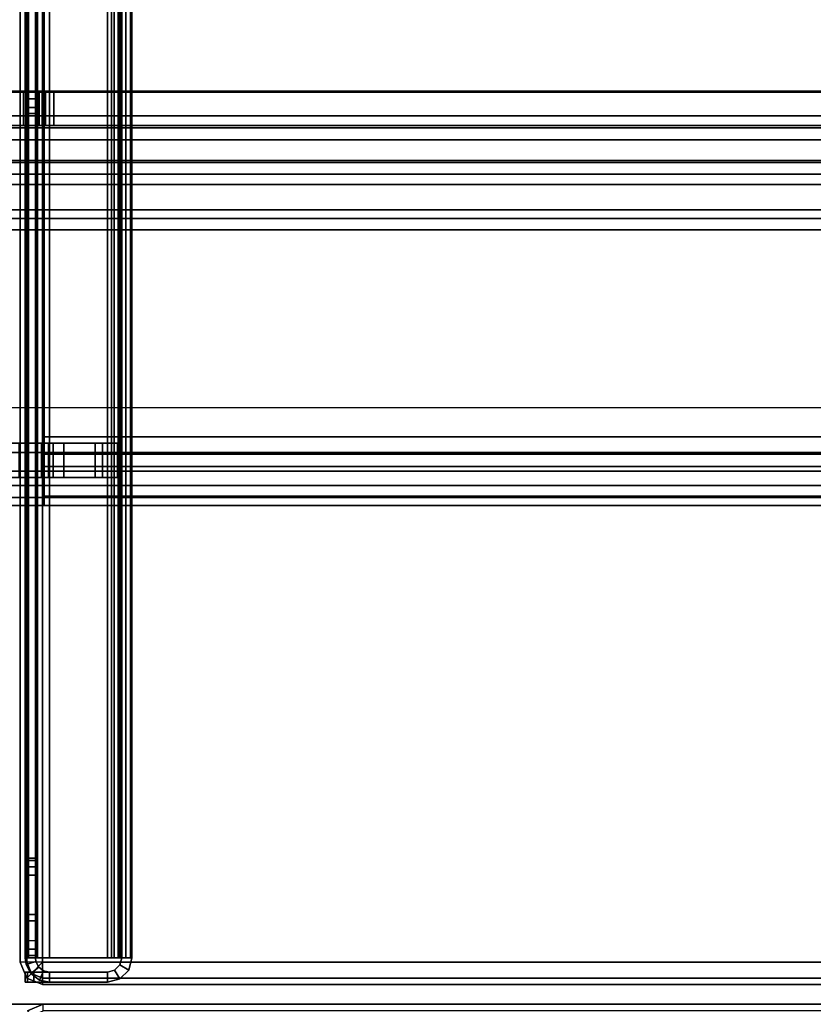
# Model space of a CAD drawing. Units: inches. Extents: x -2 to 303, y -6 to 168.
# Drawn here: x 5 to 8, y 35 to 39 of the extents above; entities that cross this region are included whole.
import ezdxf

# ---------------------------------------------------------------- set-up
doc = ezdxf.new("R2010")
doc.units = ezdxf.units.IN
doc.header["$MEASUREMENT"] = 0
for name, color, linetype in [('FRAME-BRACKET', 7, 'Continuous'), ('FRAME-CONNECTOR', 7, 'Continuous'), ('FRAME-TILEBRACKET', 7, 'Continuous'), ('TILE-STEEL', 3, 'Continuous'), ('WKSURF-EDGE', 6, 'Continuous'), ('WKSURF-TOP', 6, 'Continuous')]:
    doc.layers.add(name, color=color, linetype=linetype)

# ---------------------------------------------------------------- blocks, each defined once
blk = doc.blocks.new('MHQ415_T1203KBR_0T')
at = {"layer": 'WKSURF-EDGE'}
for points in [[(35.4733, -32.5463, 41.6063), (22.7233, -32.5463, 41.6063), (22.7464, -32.5463, 41.5506), (35.4502, -32.5463, 41.5506)], [(22.7233, -32.5463, 41.9213), (35.4733, -32.5463, 41.9213), (35.4733, -32.5463, 41.6063), (22.7233, -32.5463, 41.6063)], [(35.4502, -32.5463, 41.9769), (22.7464, -32.5463, 41.9769), (22.7233, -32.5463, 41.9213), (35.4733, -32.5463, 41.9213)], [(35.3946, -32.5463, 41.5276), (22.802, -32.5463, 41.5276), (22.7464, -32.5463, 41.5506), (35.4502, -32.5463, 41.5506)], [(22.802, -32.5463, 42), (35.3946, -32.5463, 42), (35.4502, -32.5463, 41.9769), (22.7464, -32.5463, 41.9769)], [(24.1243, -32.5463, 41.0782), (24.1013, -32.5463, 41.1339), (33.3453, -32.5463, 41.1339), (33.3223, -32.5463, 41.0782)], [(33.3453, -32.5463, 41.1339), (33.3453, -32.5463, 41.5276), (24.1013, -32.5463, 41.5276), (24.1013, -32.5463, 41.1339)], [(33.2666, -32.5463, 41.0551), (33.3223, -32.5463, 41.0782), (24.1243, -32.5463, 41.0782), (24.18, -32.5463, 41.0551)]]:
    blk.add_3dface(points, dxfattribs=at)
at = {"layer": 'WKSURF-TOP'}
for points in [[(22.802, -9.9017, 42), (35.3946, 2.177, 42), (35.3946, -32.5463, 42), (22.802, -32.5463, 42)], [(33.2666, 0.7203, 41.0551), (24.18, -8.5238, 41.0551), (24.18, -32.5463, 41.0551), (33.2666, -32.5463, 41.0551)]]:
    blk.add_3dface(points, dxfattribs=at)
blk = doc.blocks.new('MHQ125_MN_0T')
at = {"layer": 'FRAME-CONNECTOR'}
for points in [[(2.7165, -0.163, 0.3881), (2.7165, -7.837, 0.3881), (-2.7165, -7.837, 0.3881), (-2.7165, -0.163, 0.3881)], [(-2.7165, -7.837, 0.5078), (2.7165, -7.837, 0.5078), (2.7165, -0.163, 0.5078), (-2.7165, -0.163, 0.5078)], [(2.7165, -7.837, 0.3881), (2.7165, -0.163, 0.3881), (2.7165, -0.163, 0.5078), (2.7165, -7.837, 0.5078)], [(2.7559, -7.6823, 0.5078), (2.7559, -0.3177, 0.5078), (2.7165, -0.2784, 0.5078), (2.7165, -7.7217, 0.5078)], [(2.7559, -7.6823, 0.3881), (2.7559, -0.3177, 0.3881), (2.7868, -0.3177, 0.3881), (2.7868, -7.6823, 0.3881)], [(2.7559, -7.6823, 0.5078), (2.7868, -7.6823, 0.5078), (2.7868, -0.3177, 0.5078), (2.7559, -0.3177, 0.5078)], [(2.7868, -0.3177, 0.3881), (2.9598, -0.3177, 0.4598), (2.9598, -7.6823, 0.4598), (2.7868, -7.6823, 0.3881)], [(2.8752, -7.6823, 0.5444), (2.8752, -0.3177, 0.5444), (2.7868, -0.3177, 0.5078), (2.7868, -7.6823, 0.5078)], [(2.8752, -7.6823, 0.5444), (2.9118, -7.6823, 0.6328), (2.9118, -0.3177, 0.6328), (2.8752, -0.3177, 0.5444)], [(2.9118, -7.6823, 0.8881), (2.9118, -7.6091, 1.0649), (2.9118, -0.391, 1.0649), (2.9118, -0.3177, 0.8881)], [(2.9118, -7.6823, 0.8881), (2.9118, -0.3177, 0.8881), (2.9118, -0.3177, 0.6328), (2.9118, -7.6823, 0.6328)], [(2.9598, -7.6823, 0.4598), (2.9598, -0.3177, 0.4598), (3.0315, -0.3177, 0.6328), (3.0315, -7.6823, 0.6328)], [(3.0315, -0.3177, 0.8881), (3.0315, -0.391, 1.0649), (3.0315, -7.6091, 1.0649), (3.0315, -7.6823, 0.8881)], [(3.0315, -7.6823, 0.6328), (3.0315, -0.3177, 0.6328), (3.0315, -0.3177, 0.8881), (3.0315, -7.6823, 0.8881)], [(2.9528, -0.3686, 5.6), (-2.9528, -0.3686, 5.6), (-2.9528, -7.6314, 5.6), (2.9528, -7.6314, 5.6)], [(3.0828, -0.4383, 5.2889), (3.0828, -0.3686, 0.1366), (3.0828, -1.5921, 0.1366), (3.0828, -2.0141, 4.7207)], [(3.2028, -2.0141, 4.7207), (3.2028, -1.5921, 0.1366), (3.2028, -0.3686, 0.1366), (3.2028, -0.4383, 5.2889)], [(2.9118, -7.4323, 1.1381), (2.9118, -0.5677, 1.1381), (2.9118, -0.391, 1.0649), (2.9118, -7.6091, 1.0649)], [(3.0315, -7.6091, 1.0649), (3.0315, -0.391, 1.0649), (3.0315, -0.5677, 1.1381), (3.0315, -7.4323, 1.1381)], [(2.9528, -0.4277, 5.48), (2.9528, -7.5723, 5.48), (-2.9528, -7.5723, 5.48), (-2.9578, -0.4277, 5.48)], [(3.1164, -0.4277, 5.5444), (2.9528, -0.4277, 5.6), (2.9528, -7.5723, 5.6), (3.1164, -7.5723, 5.5444)], [(2.9528, -0.4277, 5.48), (3.0747, -0.4277, 5.4033), (3.0747, -7.5723, 5.4033), (2.9528, -7.5723, 5.48)], [(3.0828, -0.4359, 5.36), (3.0828, -7.5641, 5.36), (3.0747, -7.5723, 5.4033), (3.0747, -0.4277, 5.4033)], [(3.0828, -0.4359, 5.36), (3.0828, -0.4635, 5.3185), (3.0828, -7.5365, 5.3185), (3.0828, -7.5641, 5.36)], [(3.0828, -0.4383, 5.2889), (3.2028, -0.4383, 5.2889), (3.2028, -2.0141, 4.7207), (3.0828, -2.0141, 4.7207)], [(3.1164, -0.4277, 5.5444), (3.1164, -7.5723, 5.5444), (3.1988, -7.5723, 5.4033), (3.1988, -0.4277, 5.4033)], [(3.2028, -0.4635, 5.3185), (3.1988, -0.4277, 5.4033), (3.1988, -7.5723, 5.4033), (3.2028, -7.5365, 5.3185)], [(3.0828, -0.5057, 5.2921), (3.0828, -7.4943, 5.2921), (3.0828, -7.5365, 5.3185), (3.0828, -0.4635, 5.3185)], [(3.2028, -0.4635, 5.3185), (3.2028, -7.5365, 5.3185), (3.2028, -7.4943, 5.2921), (3.2028, -0.5057, 5.2921)], [(3.0828, -0.5057, 5.2921), (3.0828, -2.0815, 4.7239), (3.0828, -5.9185, 4.7239), (3.0828, -7.4943, 5.2921)], [(3.2028, -2.0815, 4.7239), (3.0828, -2.0815, 4.7239), (3.0828, -0.5057, 5.2921), (3.2028, -0.5057, 5.2921)], [(3.2028, -2.0815, 4.7239), (3.2028, -0.5057, 5.2921), (3.2028, -7.4943, 5.2921), (3.2028, -5.9185, 4.7239)], [(3.0315, -0.5677, 1.1381), (2.9118, -0.5677, 1.1381), (2.9118, -7.4323, 1.1381), (3.0315, -7.4323, 1.1381)], [(3.0828, -2.0707, 4.6775), (3.0828, -2.0141, 4.7207), (3.0828, -1.5921, 0.1366), (3.0828, -1.9457, 0.2831)], [(3.2028, -2.0141, 4.7207), (3.2028, -2.0707, 4.6775), (3.2028, -1.9457, 0.2831), (3.2028, -1.5921, 0.1366)], [(3.2028, -1.9457, 0.2831), (3.2028, -2.0921, 0.6366), (3.0828, -2.0921, 0.6366), (3.0828, -1.9457, 0.2831)], [(3.0828, -2.0707, 4.6775), (3.0828, -1.9457, 0.2831), (3.0828, -2.0921, 0.6366), (3.0828, -2.0921, 4.6096)], [(3.2028, -2.0921, 4.6096), (3.2028, -2.0921, 0.6366), (3.2028, -1.9457, 0.2831), (3.2028, -2.0707, 4.6775)], [(3.2028, -2.0141, 4.7207), (3.0828, -2.0141, 4.7207), (3.0828, -2.0707, 4.6775), (3.2028, -2.0707, 4.6775)], [(3.2028, -2.0921, 4.6096), (3.2028, -2.0707, 4.6775), (3.0828, -2.0707, 4.6775), (3.0828, -2.0921, 4.6096)], [(3.0828, -2.1216, 4.7169), (3.0828, -5.8785, 4.7169), (3.0828, -5.9185, 4.7239), (3.0828, -2.0815, 4.7239)], [(3.2028, -2.0815, 4.7239), (3.2028, -2.1216, 4.7169), (3.0828, -2.1216, 4.7169), (3.0828, -2.0815, 4.7239)], [(3.2028, -2.0921, 4.6096), (3.0828, -2.0921, 4.6096), (3.0828, -2.0921, 0.6366), (3.2028, -2.0921, 0.6366)], [(3.2028, -2.0815, 4.7239), (3.2028, -5.9185, 4.7239), (3.2028, -5.8785, 4.7169), (3.2028, -2.1216, 4.7169)], [(3.0828, -2.1216, 4.7169), (3.2028, -2.1216, 4.7169), (3.2028, -5.8785, 4.7169), (3.0828, -5.8785, 4.7169)]]:
    blk.add_3dface(points, dxfattribs=at)
blk = doc.blocks.new('MHQ410_42S30NC3NH_0T')
at = {"layer": 'WKSURF-EDGE'}
for points in [[(32.5069, 30.5009, 29.0369), (32.5232, 30.4616, 29.0369), (32.5463, 30.4616, 28.9813), (32.5232, 30.5172, 28.9813)], [(32.5069, 30.5009, 28.0231), (32.5232, 30.4616, 28.0231), (32.5463, 30.4616, 28.0787), (32.5232, 30.5172, 28.0787)], [(32.5232, 30.5172, 28.9813), (32.5232, 30.5172, 28.0787), (32.5463, 30.4616, 28.0787), (32.5463, 30.4616, 28.9813)], [(32.5232, 0.079, 29.0369), (32.5232, 30.4616, 29.0369), (32.5463, 30.4616, 28.9813), (32.5463, 0.079, 28.9813)], [(32.5232, 0.079, 28.0231), (32.5232, 30.4616, 28.0231), (32.5463, 30.4616, 28.0787), (32.5463, 0.079, 28.0787)], [(32.5463, 0.079, 28.9813), (32.5463, 0.079, 28.0787), (32.5463, 30.4616, 28.0787), (32.5463, 30.4616, 28.9813)]]:
    blk.add_3dface(points, dxfattribs=at)
blk = doc.blocks.new('MHQ100_4204_0T')
at = {"layer": 'FRAME-BRACKET'}
for points in [[(1.935, -0.256, 7.095), (1.935, -7.744, 7.095), (2.0925, -7.7862, 7.095), (2.0925, -0.2138, 7.095)], [(2.0925, -7.7862, 6.975), (2.0925, -0.2138, 6.975), (1.935, -0.256, 6.975), (1.935, -7.744, 6.975)], [(3.755, -7.7862, 7.095), (2.0925, -7.7862, 7.095), (2.0925, -0.2138, 7.095), (3.755, -0.2138, 7.095)], [(2.0925, -7.7862, 6.975), (2.0925, -0.2138, 6.975), (3.755, -0.2138, 6.975), (3.755, -7.7862, 6.975)], [(1.8198, -0.3713, 7.095), (1.8198, -7.6287, 7.095), (1.935, -7.744, 7.095), (1.935, -0.256, 7.095)], [(1.935, -7.744, 6.975), (1.935, -0.256, 6.975), (1.8198, -0.3713, 6.975), (1.8198, -7.6287, 6.975)], [(1.7776, -0.5287, 7.095), (1.7776, -7.4713, 7.095), (1.8198, -7.6287, 7.095), (1.8198, -0.3713, 7.095)], [(1.8198, -7.6287, 6.975), (1.8198, -0.3713, 6.975), (1.7776, -0.5287, 6.975), (1.7776, -7.4713, 6.975)], [(1.7776, -0.5287, 6.975), (1.7776, -0.5287, 7.095), (1.7776, -7.4713, 7.095), (1.7776, -7.4713, 6.975)], [(1.75, -0.7156, 22.6394), (1.87, -0.7156, 22.6394), (1.87, -4.8522, 22.6394), (1.75, -4.8522, 22.6394)], [(1.87, -2.0876, 26.5056), (1.75, -2.0876, 26.5056), (1.75, -0.7156, 26.5056), (1.87, -0.7156, 26.5056)], [(1.75, -5.9132, 27.7223), (1.75, -2.0876, 27.7223), (1.7822, -2.0876, 27.8423), (1.7822, -5.9132, 27.8423)], [(1.75, -2.0876, 27.7223), (1.87, -2.0876, 27.7223), (1.8861, -2.0876, 27.7823), (1.7822, -2.0876, 27.8423)], [(1.75, -5.9132, 27.7223), (1.75, -5.9132, 26.5056), (1.75, -2.0876, 26.5056), (1.75, -2.0876, 27.7223)], [(1.87, -2.0876, 27.7223), (1.75, -2.0876, 27.7223), (1.75, -2.0876, 26.5056), (1.87, -2.0876, 26.5056)], [(1.7822, -5.9132, 27.8423), (1.7822, -2.0876, 27.8423), (1.87, -2.0876, 27.9301), (1.87, -5.9132, 27.9301)], [(1.7822, -2.0876, 27.8423), (1.8861, -2.0876, 27.7823), (1.93, -2.0876, 27.8262), (1.87, -2.0876, 27.9301)], [(1.87, -5.9132, 27.9301), (1.87, -2.0876, 27.9301), (1.99, -2.0876, 27.9623), (1.99, -5.9132, 27.9623)], [(1.87, -2.0876, 27.7223), (1.87, -5.9132, 27.7223), (1.8861, -5.9132, 27.7823), (1.8861, -2.0876, 27.7823)], [(1.87, -2.0876, 27.9301), (1.93, -2.0876, 27.8262), (1.99, -2.0876, 27.8423), (1.99, -2.0876, 27.9623)], [(1.87, -2.0876, 26.5056), (1.87, -2.0876, 27.7223), (1.87, -5.9132, 27.7223), (1.87, -5.9132, 26.5056)], [(1.8861, -2.0876, 27.7823), (1.8861, -5.9132, 27.7823), (1.93, -5.9132, 27.8262), (1.93, -2.0876, 27.8262)], [(1.93, -2.0876, 27.8262), (1.93, -5.9132, 27.8262), (1.99, -5.9132, 27.8423), (1.99, -2.0876, 27.8423)], [(4.1122, -5.9132, 27.9623), (1.99, -5.9132, 27.9623), (1.99, -2.0876, 27.9623), (4.1122, -2.0876, 27.9623)], [(4.1122, -2.0876, 27.8423), (4.1122, -5.9132, 27.8423), (1.99, -5.9132, 27.8423), (1.99, -2.0876, 27.8423)], [(1.99, -2.0876, 27.8423), (1.99, -2.0876, 27.9623), (4.1122, -2.0876, 27.9623), (4.1122, -2.0876, 27.8423)]]:
    blk.add_3dface(points, dxfattribs=at)
for points, invisible_edges in [([(1.75, -4.8522, 22.6394), (1.75, -0.7156, 22.6394), (1.75, -0.7156, 26.5056), (1.75, -2.0876, 26.5056)], 10), ([(1.87, -4.8522, 22.6394), (1.87, -0.7156, 22.6394), (1.87, -0.7156, 26.5056), (1.87, -2.0876, 26.5056)], 10), ([(1.75, -4.8522, 22.6394), (1.75, -2.0876, 26.5056), (1.75, -5.9132, 26.5056), (1.75, -4.8522, 22.6394)], 1), ([(1.87, -4.8522, 22.6394), (1.87, -2.0876, 26.5056), (1.87, -5.9132, 26.5056), (1.87, -4.8522, 22.6394)], 7)]:
    blk.add_3dface(points, dxfattribs=dict(at, invisible_edges=invisible_edges))
at = {"layer": 'FRAME-TILEBRACKET'}
for points in [[(1.9677, -2.2928, 38.9754), (1.8481, -2.2928, 38.9754), (1.8481, -1.3239, 38.6377), (1.9677, -1.3239, 38.6377)], [(1.8481, -1.9996, 39.5416), (1.8481, -1.3239, 38.6377), (1.8481, -2.2928, 38.9754), (1.8481, -1.9996, 39.5416)], [(1.9677, -1.9996, 39.5416), (1.9677, -2.2928, 38.9754), (1.9677, -1.3239, 38.6377), (1.9677, -1.9996, 39.5416)], [(1.9677, -1.9996, 39.5416), (1.8481, -1.9996, 39.5416), (1.8481, -2.0783, 39.6203), (1.9677, -2.0783, 39.6203)], [(1.8481, -2.0783, 39.6203), (1.8481, -1.9996, 39.5416), (1.8481, -2.2928, 38.9754), (1.8481, -2.3453, 39.0497)], [(1.9677, -2.3453, 39.0497), (1.9677, -2.2928, 38.9754), (1.9677, -1.9996, 39.5416), (1.9677, -2.0783, 39.6203)], [(1.8481, -2.0783, 40.49), (1.8481, -2.1571, 40.5688), (1.9677, -2.1571, 40.5688), (1.9677, -2.0783, 40.49)], [(1.9677, -2.0783, 40.49), (1.9677, -2.0804, 40.4118), (1.8481, -2.0804, 40.4118), (1.8481, -2.0783, 40.49)], [(1.9677, -2.1032, 40.2248), (1.9677, -2.0783, 40.1565), (1.8481, -2.0783, 40.1565), (1.8481, -2.1032, 40.2248)], [(1.8481, -2.0783, 40.1565), (1.9677, -2.0783, 40.1565), (1.9677, -2.0783, 39.6203), (1.8481, -2.0783, 39.6203)], [(1.8481, -2.2665, 40.5688), (1.8481, -2.1571, 40.5688), (1.8481, -2.0783, 40.49), (1.8481, -2.3453, 40.49)], [(1.8481, -2.3453, 40.49), (1.8481, -2.0783, 40.49), (1.8481, -2.0804, 40.4118), (1.8481, -2.1198, 40.3284)], [(1.8481, -2.3453, 40.49), (1.8481, -2.1198, 40.3284), (1.8481, -2.1032, 40.2248), (1.8481, -2.0783, 40.1565)], [(1.8481, -2.0783, 39.6203), (1.8481, -2.3453, 39.0497), (1.8481, -2.3453, 40.49), (1.8481, -2.0783, 40.1565)], [(1.9677, -2.0804, 40.4118), (1.9677, -2.1198, 40.3284), (1.8481, -2.1198, 40.3284), (1.8481, -2.0804, 40.4118)], [(1.9677, -2.1198, 40.3284), (1.9677, -2.1032, 40.2248), (1.8481, -2.1032, 40.2248), (1.8481, -2.1198, 40.3284)], [(1.9677, -2.3453, 40.49), (1.9677, -2.0783, 40.49), (1.9677, -2.1571, 40.5688), (1.9677, -2.2665, 40.5688)], [(1.9677, -2.1198, 40.3284), (1.9677, -2.0804, 40.4118), (1.9677, -2.0783, 40.49), (1.9677, -2.3453, 40.49)], [(1.9677, -2.0783, 40.1565), (1.9677, -2.1032, 40.2248), (1.9677, -2.1198, 40.3284), (1.9677, -2.3453, 40.49)], [(1.9677, -2.0783, 40.1565), (1.9677, -2.3453, 40.49), (1.9677, -2.3453, 39.0497), (1.9677, -2.0783, 39.6203)], [(1.8481, -2.1571, 40.5688), (1.8481, -2.2665, 40.5688), (1.9677, -2.2665, 40.5688), (1.9677, -2.1571, 40.5688)], [(1.8481, -2.3453, 40.49), (1.9677, -2.3453, 40.49), (1.9677, -2.2665, 40.5688), (1.8481, -2.2665, 40.5688)], [(1.9677, -2.3453, 39.0497), (1.8481, -2.3453, 39.0497), (1.8481, -2.2928, 38.9754), (1.9677, -2.2928, 38.9754)], [(1.9677, -2.3453, 40.49), (1.8481, -2.3453, 40.49), (1.8481, -2.3453, 39.0497), (1.9677, -2.3453, 39.0497)]]:
    blk.add_3dface(points, dxfattribs=at)
blk = doc.blocks.new('MHQ300_4204WSM_0T')
at = {"layer": 'TILE-STEEL'}
for points in [[(0.1132, -2.107, 38.1047), (0.1132, -2.0211, 38.1047), (0.0773, -2.0211, 38.1047), (0.0773, -2.107, 38.1047)], [(0.0773, -2.0211, 30.526), (0.1132, -2.0211, 30.526), (0.1132, -2.107, 30.526), (0.0773, -2.107, 30.526)], [(0.0773, -2.0211, 40.5297), (0.1132, -2.0211, 40.5297), (0.1132, -2.0211, 38.1047), (0.0773, -2.0211, 38.1047)], [(0.1132, -2.0211, 29.223), (0.0773, -2.0211, 29.223), (0.0773, -2.0211, 30.526), (0.1132, -2.0211, 30.526)], [(0.0773, -2.0811, 40.5897), (0.0773, -2.0211, 40.5297), (0.0773, -2.0211, 38.1047), (0.0773, -2.107, 38.1047)], [(0.0773, -2.0511, 40.5817), (0.0773, -2.0291, 40.5597), (0.0773, -2.0211, 40.5297), (0.0773, -2.0811, 40.5897)], [(0.0773, -2.0811, 29.163), (0.0773, -2.0211, 29.223), (0.0773, -2.0211, 30.526), (0.0773, -2.107, 30.526)], [(0.0773, -2.0211, 29.223), (0.0773, -2.0291, 29.193), (0.0773, -2.0511, 29.1711), (0.0773, -2.0811, 29.163)], [(0.0773, -2.0211, 29.223), (0.1132, -2.0211, 29.223), (0.1132, -2.0291, 29.193), (0.0773, -2.0291, 29.193)], [(0.1132, -2.0291, 40.5597), (0.0773, -2.0291, 40.5597), (0.0773, -2.0211, 40.5297), (0.1132, -2.0211, 40.5297)], [(0.0773, -2.0291, 29.193), (0.1132, -2.0291, 29.193), (0.1132, -2.0511, 29.1711), (0.0773, -2.0511, 29.1711)], [(0.1132, -2.0511, 40.5817), (0.0773, -2.0511, 40.5817), (0.0773, -2.0291, 40.5597), (0.1132, -2.0291, 40.5597)], [(0.1075, -2.0416, 38.1047), (0.1075, -2.0416, 30.526), (0.14, -2.0243, 30.526), (0.14, -2.0243, 38.1047)], [(0.1497, -2.0588, 30.526), (0.14, -2.0243, 30.526), (0.1075, -2.0416, 30.526), (0.1307, -2.0689, 30.526)], [(0.1497, -2.0588, 38.1047), (0.14, -2.0243, 38.1047), (0.1075, -2.0416, 38.1047), (0.1307, -2.0689, 38.1047)], [(0.1132, -2.0811, 40.5897), (0.1132, -2.0211, 40.5297), (0.1132, -2.0211, 38.1047), (0.1132, -2.107, 38.1047)], [(0.1132, -2.0511, 40.5817), (0.1132, -2.0291, 40.5597), (0.1132, -2.0211, 40.5297), (0.1132, -2.0811, 40.5897)], [(0.1132, -2.0811, 29.163), (0.1132, -2.0211, 29.223), (0.1132, -2.0211, 30.526), (0.1132, -2.107, 30.526)], [(0.1132, -2.0211, 29.223), (0.1132, -2.0291, 29.193), (0.1132, -2.0511, 29.1711), (0.1132, -2.0811, 29.163)], [(0.14, -2.0243, 38.1047), (0.1632, -2.0211, 38.1047), (0.1632, -2.057, 38.1047), (0.1497, -2.0588, 38.1047)], [(0.1632, -2.0211, 30.526), (0.14, -2.0243, 30.526), (0.1497, -2.0588, 30.526), (0.1632, -2.057, 30.526)], [(0.14, -2.0243, 38.1047), (0.1632, -2.0211, 38.1047), (0.1632, -2.0211, 30.526), (0.14, -2.0243, 30.526)], [(0.1632, -2.0211, 40.5188), (0.1632, -2.057, 40.5188), (0.1632, -2.057, 40.3498), (0.1632, -2.0211, 40.3498)], [(47.8339, -2.0211, 40.5188), (47.8339, -2.0211, 40.3498), (0.1632, -2.0211, 40.3498), (0.1632, -2.0211, 40.5188)], [(0.1632, -2.0211, 38.1047), (0.1632, -2.057, 38.1047), (0.3154, -2.057, 38.1047), (0.3154, -2.0211, 38.1047)], [(0.1632, -2.0211, 30.526), (0.1632, -2.057, 30.526), (0.4524, -2.057, 30.526), (0.4524, -2.0211, 30.526)], [(0.1632, -2.0211, 38.1047), (0.2922, -2.0211, 32.7176), (0.2922, -2.0211, 30.7276), (0.1632, -2.0211, 30.526)], [(0.2922, -2.0211, 30.7276), (0.5123, -2.0211, 30.7276), (0.4524, -2.0211, 30.526), (0.1632, -2.0211, 30.526)], [(0.2922, -2.0211, 32.7176), (0.5123, -2.0211, 32.7176), (0.3154, -2.0211, 38.1047), (0.1632, -2.0211, 38.1047)], [(0.1632, -2.0211, 40.3498), (47.8339, -2.0211, 40.3498), (47.8259, -2.0211, 40.3198), (0.1712, -2.0211, 40.3198)], [(0.1632, -2.0326, 40.5618), (47.8339, -2.0326, 40.5618), (47.8339, -2.0211, 40.5188), (0.1632, -2.0211, 40.5188)], [(0.1632, -2.057, 40.3498), (0.1632, -2.0211, 40.3498), (0.1712, -2.0211, 40.3198), (0.1712, -2.057, 40.3198)], [(0.1632, -2.0326, 40.5618), (0.1632, -2.0637, 40.5438), (0.1632, -2.057, 40.5188), (0.1632, -2.0211, 40.5188)], [(0.1632, -2.064, 40.5932), (47.8339, -2.064, 40.5932), (47.8339, -2.0326, 40.5618), (0.1632, -2.0326, 40.5618)], [(0.1632, -2.064, 40.5932), (0.1632, -2.082, 40.5621), (0.1632, -2.0637, 40.5438), (0.1632, -2.0326, 40.5618)], [(0.1712, -2.0211, 40.3198), (47.8259, -2.0211, 40.3198), (47.8039, -2.0211, 40.2978), (0.1932, -2.0211, 40.2978)], [(0.1712, -2.057, 40.3198), (0.1712, -2.0211, 40.3198), (0.1932, -2.0211, 40.2978), (0.1932, -2.057, 40.2978)], [(0.1932, -2.0211, 40.2978), (47.8039, -2.0211, 40.2978), (47.7739, -2.0211, 40.2898), (0.2232, -2.0211, 40.2898)], [(0.1932, -2.057, 40.2978), (0.1932, -2.0211, 40.2978), (0.2232, -2.0211, 40.2898), (0.2232, -2.057, 40.2898)], [(47.7739, -2.057, 40.2898), (47.7739, -2.0211, 40.2898), (0.2232, -2.0211, 40.2898), (0.223, -2.057, 40.2898)], [(0.5123, -2.057, 30.7276), (0.2922, -2.057, 30.7276), (0.2922, -2.0211, 30.7276), (0.5123, -2.0211, 30.7276)], [(0.2922, -2.0211, 30.7276), (0.2922, -2.057, 30.7276), (0.2922, -2.057, 32.7176), (0.2922, -2.0211, 32.7176)], [(0.2922, -2.0211, 32.7176), (0.2922, -2.057, 32.7176), (0.5123, -2.057, 32.7176), (0.5123, -2.0211, 32.7176)], [(0.4524, -2.0211, 38.1047), (0.5123, -2.0211, 38.0449), (0.5123, -2.0211, 37.9079), (0.3154, -2.0211, 38.1047)], [(0.3154, -2.0211, 38.1047), (0.5123, -2.0211, 32.7176), (0.5123, -2.0211, 37.9079), (0.3154, -2.0211, 38.1047)], [(0.4524, -2.057, 38.1047), (0.4524, -2.0211, 38.1047), (0.3154, -2.0211, 38.1047), (0.3154, -2.057, 38.1047)], [(0.5123, -2.0211, 30.7276), (0.4524, -2.0211, 30.526), (0.4824, -2.0211, 30.534), (0.5123, -2.0211, 30.5858)], [(0.4524, -2.0211, 38.1047), (0.4824, -2.0211, 38.0967), (0.5043, -2.0211, 38.0748), (0.5123, -2.0211, 38.0449)], [(0.4524, -2.0211, 38.1047), (0.4524, -2.057, 38.1047), (0.4824, -2.057, 38.0967), (0.4824, -2.0211, 38.0967)], [(0.4824, -2.057, 30.534), (0.4824, -2.0211, 30.534), (0.4524, -2.0211, 30.526), (0.4524, -2.057, 30.526)], [(0.5123, -2.0211, 30.5858), (0.4824, -2.0211, 30.534), (0.5043, -2.0211, 30.5559), (0.5123, -2.0211, 30.5858)], [(0.4824, -2.0211, 38.0967), (0.4824, -2.057, 38.0967), (0.5043, -2.057, 38.0748), (0.5043, -2.0211, 38.0748)], [(0.5043, -2.057, 30.5559), (0.5043, -2.0211, 30.5559), (0.4824, -2.0211, 30.534), (0.4824, -2.057, 30.534)], [(0.5043, -2.0211, 38.0748), (0.5043, -2.057, 38.0748), (0.5123, -2.057, 38.0449), (0.5123, -2.0211, 38.0449)], [(0.5123, -2.057, 30.5858), (0.5123, -2.0211, 30.5858), (0.5043, -2.0211, 30.5559), (0.5043, -2.057, 30.5559)], [(0.5123, -2.0211, 30.5858), (0.5123, -2.057, 30.5858), (0.5123, -2.057, 30.7276), (0.5123, -2.0211, 30.7276)], [(0.5123, -2.0211, 32.7176), (0.5123, -2.057, 32.7176), (0.5123, -2.057, 37.9079), (0.5123, -2.0211, 37.9079)], [(0.5123, -2.057, 38.0449), (0.5123, -2.0211, 38.0449), (0.5123, -2.0211, 37.9079), (0.5123, -2.057, 37.9079)], [(3.116, -2.0211, 29.5605), (3.116, -2.057, 29.5605), (3.116, -2.057, 29.2339), (3.116, -2.0211, 29.2339)], [(3.116, -2.0211, 29.2339), (3.116, -2.0211, 29.5605), (44.8812, -2.0211, 29.5605), (44.8812, -2.0211, 29.2339)], [(3.116, -2.0211, 29.5605), (44.8812, -2.0211, 29.5605), (44.8731, -2.0211, 29.5905), (3.124, -2.0211, 29.5905)], [(3.116, -2.0326, 29.191), (44.8812, -2.0326, 29.191), (44.8812, -2.0211, 29.2339), (3.116, -2.0211, 29.2339)], [(3.116, -2.057, 29.5605), (3.116, -2.0211, 29.5605), (3.124, -2.0211, 29.5905), (3.124, -2.057, 29.5905)], [(3.116, -2.0326, 29.191), (3.116, -2.0637, 29.2089), (3.116, -2.057, 29.2339), (3.116, -2.0211, 29.2339)], [(3.116, -2.064, 29.1595), (44.8812, -2.064, 29.1595), (44.8812, -2.0326, 29.191), (3.116, -2.0326, 29.191)], [(3.116, -2.064, 29.1595), (3.116, -2.082, 29.1906), (3.116, -2.0637, 29.2089), (3.116, -2.0326, 29.191)], [(3.124, -2.0211, 29.5905), (44.8731, -2.0211, 29.5905), (44.8512, -2.0211, 29.6124), (3.146, -2.0211, 29.6124)], [(3.124, -2.057, 29.5905), (3.124, -2.0211, 29.5905), (3.146, -2.0211, 29.6124), (3.146, -2.057, 29.6124)], [(3.146, -2.0211, 29.6124), (44.8512, -2.0211, 29.6124), (44.8212, -2.0211, 29.6205), (3.176, -2.0211, 29.6205)], [(3.146, -2.057, 29.6124), (3.146, -2.0211, 29.6124), (3.176, -2.0211, 29.6205), (3.176, -2.057, 29.6205)], [(3.1758, -2.057, 29.6205), (3.176, -2.0211, 29.6205), (44.8212, -2.0211, 29.6205), (44.8212, -2.057, 29.6205)], [(0.0773, -2.0511, 29.1711), (0.1132, -2.0511, 29.1711), (0.1132, -2.0811, 29.163), (0.0773, -2.0811, 29.163)], [(0.1132, -2.0811, 40.5897), (0.0773, -2.0811, 40.5897), (0.0773, -2.0511, 40.5817), (0.1132, -2.0511, 40.5817)], [(0.0773, -2.107, 38.1047), (0.0773, -2.107, 30.526), (0.0852, -2.071, 30.526), (0.0852, -2.071, 38.1047)], [(0.1178, -2.086, 30.526), (0.0852, -2.071, 30.526), (0.0773, -2.107, 30.526), (0.1132, -2.107, 30.526)], [(0.1178, -2.086, 38.1047), (0.0852, -2.071, 38.1047), (0.0773, -2.107, 38.1047), (0.1132, -2.107, 38.1047)], [(0.0852, -2.071, 38.1047), (0.0852, -2.071, 30.526), (0.1075, -2.0416, 30.526), (0.1075, -2.0416, 38.1047)], [(0.1307, -2.0689, 30.526), (0.1075, -2.0416, 30.526), (0.0852, -2.071, 30.526), (0.1178, -2.086, 30.526)], [(0.1307, -2.0689, 38.1047), (0.1075, -2.0416, 38.1047), (0.0852, -2.071, 38.1047), (0.1178, -2.086, 38.1047)], [(0.1178, -2.086, 30.526), (0.1178, -2.086, 38.1047), (0.1307, -2.0689, 38.1047), (0.1307, -2.0689, 30.526)], [(0.1307, -2.0689, 30.526), (0.1307, -2.0689, 38.1047), (0.1497, -2.0588, 38.1047), (0.1497, -2.0588, 30.526)], [(0.1632, -2.057, 30.526), (0.1497, -2.0588, 30.526), (0.1497, -2.0588, 38.1047), (0.1632, -2.057, 38.1047)], [(47.8339, -2.057, 40.5188), (0.1632, -2.057, 40.5188), (0.1632, -2.057, 40.3498), (47.8339, -2.057, 40.3498)], [(0.1632, -2.057, 38.1047), (0.2922, -2.057, 32.7176), (0.2922, -2.057, 30.7276), (0.1632, -2.057, 30.526)], [(0.2922, -2.057, 30.7276), (0.5123, -2.057, 30.7276), (0.4524, -2.057, 30.526), (0.1632, -2.057, 30.526)], [(0.2922, -2.057, 32.7176), (0.5123, -2.057, 32.7176), (0.3154, -2.057, 38.1047), (0.1632, -2.057, 38.1047)], [(47.8339, -2.057, 40.3498), (0.1632, -2.057, 40.3498), (0.1712, -2.057, 40.3198), (47.8259, -2.057, 40.3198)], [(47.8339, -2.0637, 40.5438), (0.1632, -2.0637, 40.5438), (0.1632, -2.057, 40.5188), (47.8339, -2.057, 40.5188)], [(47.8339, -2.082, 40.5621), (0.1632, -2.082, 40.5621), (0.1632, -2.0637, 40.5438), (47.8339, -2.0637, 40.5438)], [(0.1632, -2.107, 40.6047), (47.8339, -2.107, 40.6047), (47.8339, -2.064, 40.5932), (0.1632, -2.064, 40.5932)], [(0.1632, -2.107, 40.6047), (0.1632, -2.107, 40.5688), (0.1632, -2.082, 40.5621), (0.1632, -2.064, 40.5932)], [(47.8259, -2.057, 40.3198), (0.1712, -2.057, 40.3198), (0.1932, -2.057, 40.2978), (47.8039, -2.057, 40.2978)], [(47.8039, -2.057, 40.2978), (0.1932, -2.057, 40.2978), (0.2232, -2.057, 40.2898), (47.7739, -2.057, 40.2898)], [(0.4524, -2.057, 38.1047), (0.5123, -2.057, 38.0449), (0.5123, -2.057, 37.9079), (0.3154, -2.057, 38.1047)], [(0.3154, -2.057, 38.1047), (0.5123, -2.057, 32.7176), (0.5123, -2.057, 37.9079), (0.3154, -2.057, 38.1047)], [(0.5123, -2.057, 30.7276), (0.4524, -2.057, 30.526), (0.4824, -2.057, 30.534), (0.5123, -2.057, 30.5858)], [(0.4524, -2.057, 38.1047), (0.4824, -2.057, 38.0967), (0.5043, -2.057, 38.0748), (0.5123, -2.057, 38.0449)], [(0.5123, -2.057, 30.5858), (0.4824, -2.057, 30.534), (0.5043, -2.057, 30.5559), (0.5123, -2.057, 30.5858)], [(0.5043, -2.057, 30.5559), (0.5123, -2.057, 30.5858), (0.4824, -2.057, 30.534)], [(44.8812, -2.057, 29.5605), (3.116, -2.057, 29.5605), (3.116, -2.057, 29.2339), (44.8812, -2.057, 29.2339)], [(44.8812, -2.057, 29.5605), (3.116, -2.057, 29.5605), (3.124, -2.057, 29.5905), (44.8731, -2.057, 29.5905)], [(44.8812, -2.0637, 29.2089), (3.116, -2.0637, 29.2089), (3.116, -2.057, 29.2339), (44.8812, -2.057, 29.2339)], [(44.8812, -2.082, 29.1906), (3.116, -2.082, 29.1906), (3.116, -2.0637, 29.2089), (44.8812, -2.0637, 29.2089)], [(3.116, -2.107, 29.148), (44.8812, -2.107, 29.148), (44.8812, -2.064, 29.1595), (3.116, -2.064, 29.1595)], [(3.116, -2.107, 29.148), (3.116, -2.107, 29.1839), (3.116, -2.082, 29.1906), (3.116, -2.064, 29.1595)], [(44.8731, -2.057, 29.5905), (3.124, -2.057, 29.5905), (3.146, -2.057, 29.6124), (44.8512, -2.057, 29.6124)], [(44.8512, -2.057, 29.6124), (3.146, -2.057, 29.6124), (3.176, -2.057, 29.6205), (44.8212, -2.057, 29.6205)], [(0.1132, -2.0811, 40.5897), (0.0773, -2.0811, 40.5897), (0.0773, -2.3102, 40.5897), (0.1132, -2.3102, 40.5897)], [(0.0773, -2.3102, 29.163), (0.0773, -2.107, 30.526), (0.0773, -2.0811, 29.163), (0.0773, -2.3102, 29.163)], [(0.0773, -2.107, 38.1047), (0.0773, -2.3102, 40.5897), (0.0773, -2.0811, 40.5897), (0.0773, -2.107, 38.1047)], [(0.1132, -2.3102, 29.163), (0.1132, -2.107, 30.526), (0.1132, -2.0811, 29.163), (0.1132, -2.3102, 29.163)], [(0.1132, -2.107, 38.1047), (0.1132, -2.3102, 40.5897), (0.1132, -2.0811, 40.5897), (0.1132, -2.107, 38.1047)], [(0.1132, -2.107, 30.526), (0.1132, -2.107, 38.1047), (0.1178, -2.086, 38.1047), (0.1178, -2.086, 30.526)], [(47.8339, -2.107, 40.5688), (0.1632, -2.107, 40.5688), (0.1632, -2.082, 40.5621), (47.8339, -2.082, 40.5621)], [(44.8812, -2.107, 29.1839), (3.116, -2.107, 29.1839), (3.116, -2.082, 29.1906), (44.8812, -2.082, 29.1906)], [(0.0773, -2.3102, 29.163), (0.0773, -2.107, 30.526), (0.0773, -2.107, 38.1047), (0.0773, -2.3102, 40.5897)], [(0.1132, -2.3102, 29.163), (0.1132, -2.107, 30.526), (0.1132, -2.107, 38.1047), (0.1132, -2.3102, 40.5897)], [(47.8339, -2.3102, 40.5688), (47.8339, -2.107, 40.5688), (0.1632, -2.107, 40.5688), (0.1632, -2.3102, 40.5688)], [(47.8339, -2.3102, 40.6047), (47.8339, -2.107, 40.6047), (0.1632, -2.107, 40.6047), (0.1632, -2.3102, 40.6047)], [(0.1632, -2.107, 40.6047), (0.1632, -2.107, 40.5688), (0.1632, -2.3102, 40.5688), (0.1632, -2.3102, 40.6047)], [(0.1632, -2.3102, 29.1839), (0.1632, -2.107, 29.1839), (47.8339, -2.107, 29.1839), (47.8339, -2.3102, 29.1839)], [(0.1632, -2.3102, 29.148), (0.1632, -2.107, 29.148), (47.8339, -2.107, 29.148), (47.8339, -2.3102, 29.148)], [(0.1632, -2.3102, 29.148), (0.1632, -2.3102, 29.1839), (0.1632, -2.107, 29.1839), (0.1632, -2.107, 29.148)], [(3.116, -2.107, 29.1839), (3.116, -2.107, 29.148), (0.1632, -2.107, 29.148), (0.1632, -2.107, 29.1839)], [(0.0773, -2.3102, 40.5897), (0.0773, -2.3102, 29.163), (0.0888, -2.3531, 29.163), (0.0888, -2.3531, 40.5897)], [(0.0888, -2.3531, 40.5897), (0.1199, -2.3352, 40.5897), (0.1132, -2.3102, 40.5897), (0.0773, -2.3102, 40.5897)], [(0.1132, -2.3102, 29.163), (0.1132, -2.3102, 40.5897), (0.1199, -2.3352, 40.5897), (0.1199, -2.3352, 29.163)], [(0.1632, -2.3334, 40.6015), (0.1632, -2.3102, 40.6047), (47.8339, -2.3102, 40.6047), (47.8339, -2.3334, 40.6015)], [(0.1632, -2.3237, 40.567), (0.1632, -2.3102, 40.5688), (47.8339, -2.3102, 40.5688), (47.8339, -2.3237, 40.567)], [(0.1632, -2.3334, 40.6015), (0.1632, -2.3102, 40.6047), (0.1632, -2.3102, 40.5688), (0.1632, -2.3237, 40.567)], [(47.8339, -2.3334, 29.1512), (47.8339, -2.3102, 29.148), (0.1632, -2.3102, 29.148), (0.1632, -2.3334, 29.1512)], [(47.8339, -2.3237, 29.1858), (47.8339, -2.3102, 29.1839), (0.1632, -2.3102, 29.1839), (0.1632, -2.3237, 29.1858)], [(0.1632, -2.3237, 29.1858), (0.1632, -2.3102, 29.1839), (0.1632, -2.3102, 29.148), (0.1632, -2.3334, 29.1512)], [(0.1202, -2.3846, 40.5897), (0.1382, -2.3535, 40.5897), (0.1199, -2.3352, 40.5897), (0.0888, -2.3531, 40.5897)], [(0.1199, -2.3352, 29.163), (0.1199, -2.3352, 40.5897), (0.1382, -2.3535, 40.5897), (0.1382, -2.3535, 29.163)], [(47.8339, -2.3237, 40.567), (0.1632, -2.3237, 40.567), (0.1632, -2.3341, 40.5627), (47.8339, -2.3341, 40.5627)], [(0.1632, -2.3514, 40.5942), (0.1632, -2.3341, 40.5627), (0.1632, -2.3237, 40.567), (0.1632, -2.3334, 40.6015)], [(47.8339, -2.3341, 29.1901), (0.1632, -2.3341, 29.1901), (0.1632, -2.3237, 29.1858), (47.8339, -2.3237, 29.1858)], [(0.1632, -2.3334, 29.1512), (0.1632, -2.3237, 29.1858), (0.1632, -2.3341, 29.1901), (0.1632, -2.3514, 29.1586)], [(47.8339, -2.3514, 40.5942), (47.8339, -2.3334, 40.6015), (0.1632, -2.3334, 40.6015), (0.1632, -2.3514, 40.5942)], [(0.1632, -2.3514, 29.1586), (0.1632, -2.3334, 29.1512), (47.8339, -2.3334, 29.1512), (47.8339, -2.3514, 29.1586)], [(0.1632, -2.3514, 29.1586), (0.1632, -2.3341, 29.1901), (0.1632, -2.348, 29.2012), (0.1632, -2.3751, 29.1777)], [(0.1632, -2.3341, 29.1901), (47.8339, -2.3341, 29.1901), (47.8339, -2.348, 29.2012), (0.1632, -2.348, 29.2012)], [(0.1632, -2.3514, 40.5942), (0.1632, -2.3341, 40.5627), (0.1632, -2.348, 40.5516), (0.1632, -2.3751, 40.5751)], [(0.1632, -2.3341, 40.5627), (47.8339, -2.3341, 40.5627), (47.8339, -2.348, 40.5516), (0.1632, -2.348, 40.5516)], [(0.1632, -2.3751, 29.1777), (0.1632, -2.348, 29.2012), (0.1632, -2.357, 29.2165), (0.1632, -2.3907, 29.2039)], [(0.1632, -2.348, 29.2012), (47.8339, -2.348, 29.2012), (47.8339, -2.357, 29.2165), (0.1632, -2.357, 29.2165)], [(0.1632, -2.3751, 40.5751), (0.1632, -2.348, 40.5516), (0.1632, -2.357, 40.5363), (0.1632, -2.3907, 40.5488)], [(0.1632, -2.348, 40.5516), (47.8339, -2.348, 40.5516), (47.8339, -2.357, 40.5363), (0.1632, -2.357, 40.5363)], [(0.0888, -2.3531, 40.5897), (0.0888, -2.3531, 29.163), (0.1202, -2.3846, 29.163), (0.1202, -2.3846, 40.5897)], [(0.1632, -2.3961, 40.5897), (0.1632, -2.3602, 40.5897), (0.1382, -2.3535, 40.5897), (0.1202, -2.3846, 40.5897)], [(0.1382, -2.3535, 29.163), (0.1382, -2.3535, 40.5897), (0.1632, -2.3602, 40.5897), (0.1632, -2.3602, 29.163)], [(47.8339, -2.3514, 29.1586), (0.1632, -2.3514, 29.1586), (0.1632, -2.3751, 29.1777), (47.8339, -2.3751, 29.1777)], [(47.8339, -2.3514, 40.5942), (0.1632, -2.3514, 40.5942), (0.1632, -2.3751, 40.5751), (47.8339, -2.3751, 40.5751)], [(0.1632, -2.3907, 29.2039), (0.1632, -2.357, 29.2165), (0.1632, -2.3602, 29.2339), (0.1632, -2.3961, 29.2339)], [(0.1632, -2.357, 29.2165), (47.8339, -2.357, 29.2165), (47.8339, -2.3602, 29.2339), (0.1632, -2.3602, 29.2339)], [(0.1632, -2.3907, 40.5488), (0.1632, -2.357, 40.5363), (0.1632, -2.3602, 40.5188), (0.1632, -2.3961, 40.5188)], [(0.1632, -2.357, 40.5363), (47.8339, -2.357, 40.5363), (47.8339, -2.3602, 40.5188), (0.1632, -2.3602, 40.5188)], [(0.1632, -2.3602, 40.5897), (0.1632, -2.3961, 40.5897), (0.1632, -2.3961, 40.5188), (0.1632, -2.3602, 40.5188)], [(0.1632, -2.3602, 29.2339), (0.1632, -2.3961, 29.2339), (0.1632, -2.3961, 29.163), (0.1632, -2.3602, 29.163)], [(0.1632, -2.3602, 40.5188), (0.1632, -2.3602, 29.2339), (47.8339, -2.3602, 29.2339), (47.8339, -2.3602, 40.5188)], [(47.8339, -2.3751, 29.1777), (0.1632, -2.3751, 29.1777), (0.1632, -2.3907, 29.2039), (47.8339, -2.3907, 29.2039)], [(47.8339, -2.3751, 40.5751), (0.1632, -2.3751, 40.5751), (0.1632, -2.3907, 40.5488), (47.8339, -2.3907, 40.5488)], [(0.1202, -2.3846, 40.5897), (0.1202, -2.3846, 29.163), (0.1632, -2.3961, 29.163), (0.1632, -2.3961, 40.5897)], [(47.8339, -2.3907, 29.2039), (0.1632, -2.3907, 29.2039), (0.1632, -2.3961, 29.2339), (47.8339, -2.3961, 29.2339)], [(47.8339, -2.3907, 40.5488), (0.1632, -2.3907, 40.5488), (0.1632, -2.3961, 40.5188), (47.8339, -2.3961, 40.5188)], [(47.8339, -2.3961, 40.5188), (0.1632, -2.3961, 40.5188), (0.1632, -2.3961, 29.2339), (47.8339, -2.3961, 29.2339)]]:
    blk.add_3dface(points, dxfattribs=at)
blk = doc.blocks.new('MHQ405_T1204KBR_0T')
at = {"layer": 'WKSURF-EDGE'}
for points in [[(0, -9.823, 41.9213), (0, 2.927, 41.9213), (0, 2.9039, 41.9769), (0, -9.7999, 41.9769)], [(0, 2.927, 41.6063), (0, -9.823, 41.6063), (0, -9.823, 41.9213), (0, 2.927, 41.9213)], [(0, -9.7999, 41.5506), (0, 2.9039, 41.5506), (0, 2.927, 41.6063), (0, -9.823, 41.6063)], [(0, 2.9039, 41.9769), (0, 2.8483, 42), (0, -9.7443, 42), (0, -9.7999, 41.9769)], [(0, 2.8483, 41.5276), (0, -9.7443, 41.5276), (0, -9.7999, 41.5506), (0, 2.9039, 41.5506)], [(0, 0.799, 41.5276), (0, 0.799, 41.1339), (0, -8.445, 41.1339), (0, -8.445, 41.5276)], [(0, -8.445, 41.1339), (0, -8.422, 41.0782), (0, 0.776, 41.0782), (0, 0.799, 41.1339)], [(0, 0.776, 41.0782), (0, 0.7203, 41.0551), (0, -8.3663, 41.0551), (0, -8.422, 41.0782)]]:
    blk.add_3dface(points, dxfattribs=at)
at = {"layer": 'WKSURF-TOP'}
for points in [[(0, -9.7443, 42), (0, 2.8483, 42), (48, 2.8483, 42), (48, -9.7443, 42)], [(0, 0.7203, 41.0551), (0, -8.3663, 41.0551), (48, -8.3663, 41.0551), (48, 0.7203, 41.0551)]]:
    blk.add_3dface(points, dxfattribs=at)
blk = doc.blocks.new('MHQ400_42S0430NNBCH_0T')
at = {"layer": 'WKSURF-EDGE'}
for points in [[(0.025, -2.0847, 28.9813), (0.0481, -2.0291, 28.9813), (0.0644, -2.0454, 29.0369), (0.0481, -2.0847, 29.0369)], [(0.025, -2.0847, 28.9813), (0.025, -2.0847, 28.0787), (0.0481, -2.0291, 28.0787), (0.0481, -2.0291, 28.9813)], [(0.025, -2.0847, 28.0787), (0.0481, -2.0291, 28.0787), (0.0644, -2.0454, 28.0231), (0.0481, -2.0847, 28.0231)], [(0.0644, -2.0454, 29.0369), (0.1037, -2.0291, 29.0369), (0.1037, -2.006, 28.9813), (0.0481, -2.0291, 28.9813)], [(0.0481, -2.0291, 28.9813), (0.0481, -2.0291, 28.0787), (0.1037, -2.006, 28.0787), (0.1037, -2.006, 28.9813)], [(0.0644, -2.0454, 28.0231), (0.1037, -2.0291, 28.0231), (0.1037, -2.006, 28.0787), (0.0481, -2.0291, 28.0787)], [(0.1037, -2.0847, 29.06), (0.1037, -2.0291, 29.0369), (0.0644, -2.0454, 29.0369)], [(0.1037, -2.0847, 28), (0.1037, -2.0291, 28.0231), (0.0644, -2.0454, 28.0231)], [(47.8953, -2.0291, 29.0369), (0.1037, -2.0291, 29.0369), (0.1037, -2.006, 28.9813), (47.8953, -2.006, 28.9813)], [(47.8953, -2.006, 28.9813), (47.8953, -2.006, 28.0787), (0.1037, -2.006, 28.0787), (0.1037, -2.006, 28.9813)], [(47.8953, -2.0291, 28.0231), (0.1037, -2.0291, 28.0231), (0.1037, -2.006, 28.0787), (47.8953, -2.006, 28.0787)], [(47.8953, -2.0847, 29.06), (0.1037, -2.0847, 29.06), (0.1037, -2.0291, 29.0369), (47.8953, -2.0291, 29.0369)], [(47.8953, -2.0847, 28), (0.1037, -2.0847, 28), (0.1037, -2.0291, 28.0231), (47.8953, -2.0291, 28.0231)], [(0.0481, -2.0847, 29.0369), (0.0644, -2.0454, 29.0369), (0.1037, -2.0847, 29.06)], [(0.0481, -2.0847, 28.0231), (0.0644, -2.0454, 28.0231), (0.1037, -2.0847, 28)], [(0.0481, -2.0847, 29.0369), (0.0481, -32.4673, 29.0369), (0.025, -32.4673, 28.9813), (0.025, -2.0847, 28.9813)], [(0.025, -2.0847, 28.9813), (0.025, -2.0847, 28.0787), (0.025, -32.4673, 28.0787), (0.025, -32.4673, 28.9813)], [(0.0481, -2.0847, 28.0231), (0.0481, -32.4673, 28.0231), (0.025, -32.4673, 28.0787), (0.025, -2.0847, 28.0787)], [(0.1037, -2.0847, 29.06), (0.1037, -32.4673, 29.06), (0.0481, -32.4673, 29.0369), (0.0481, -2.0847, 29.0369)], [(0.1037, -2.0847, 28), (0.1037, -32.4673, 28), (0.0481, -32.4673, 28.0231), (0.0481, -2.0847, 28.0231)]]:
    blk.add_3dface(points, dxfattribs=at)
at = {"layer": 'WKSURF-TOP'}
for points, invisible_edges in [([(0.1037, -2.0847, 29.06), (0.1037, -32.4673, 29.06), (7.0998, -10.138, 29.06), (7.0998, -9.0984, 29.06)], 10), ([(0.1037, -2.0847, 29.06), (7.0998, -9.0984, 29.06), (7.2097, -8.8331, 29.06), (0.1037, -2.0847, 29.06)], 7), ([(0.1037, -2.0847, 29.06), (7.2097, -8.8331, 29.06), (7.475, -8.7232, 29.06), (0.1037, -2.0847, 29.06)], 7), ([(0.1037, -2.0847, 29.06), (10.0146, -8.7232, 29.06), (37.9838, -8.7232, 29.06), (47.8947, -2.0847, 29.06)], 7), ([(0.1037, -2.0847, 29.06), (7.475, -8.7232, 29.06), (10.0146, -8.7232, 29.06), (0.1037, -2.0847, 29.06)], 7), ([(7.0998, -9.0984, 28), (7.0998, -10.138, 28), (0.1037, -32.4673, 28), (0.1037, -2.0847, 28)], 10), ([(0.1037, -2.0847, 28), (7.2097, -8.8331, 28), (7.0998, -9.0984, 28), (0.1037, -2.0847, 28)], 7), ([(0.1037, -2.0847, 28), (7.475, -8.7232, 28), (7.2097, -8.8331, 28), (0.1037, -2.0847, 28)], 7), ([(47.8947, -2.0847, 28), (37.9838, -8.7232, 28), (10.0146, -8.7232, 28), (0.1037, -2.0847, 28)], 7), ([(0.1037, -2.0847, 28), (10.0146, -8.7232, 28), (7.475, -8.7232, 28), (0.1037, -2.0847, 28)], 7)]:
    blk.add_3dface(points, dxfattribs=dict(at, invisible_edges=invisible_edges))

msp = doc.modelspace()

# ---------------------------------------------------------------- block references
for name, p, rotation in [('MHQ400_42S0430NNBCH_0T', (2.9531, 35.5392, 0), 89.99999999999999), ('MHQ405_T1204KBR_0T', (2.9552, 35.4953, 0), 90), ('MHQ100_4204_0T', (2.9551, 35.4953, 0), 90), ('MHQ300_4204WSM_0T', (2.9552, 35.4953), 90), ('MHQ125_MN_0T', (2.9551, 35.4953, 0), 90), ('MHQ415_T1203KBR_0T', (35.5014, 2.949), 180), ('MHQ410_42S30NC3NH_0T', (35.5015, 2.949), 90)]:
    msp.add_blockref(name, p, dxfattribs=dict(rotation=rotation))

doc.saveas('drawing.dxf')
